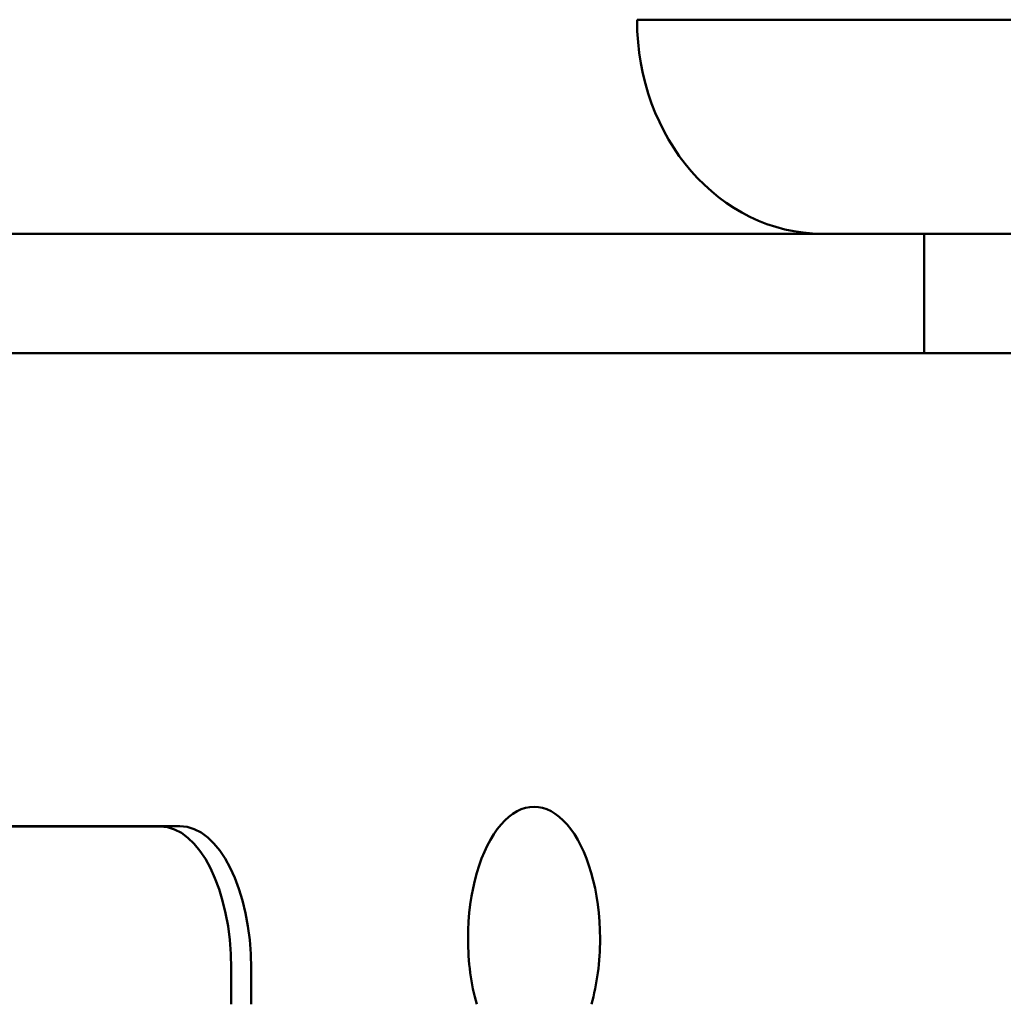
# Model space of a CAD drawing. Units: inches. Extents: x 11 to 109, y 26 to 128.
# Drawn here: x 92 to 93, y 89 to 89 of the extents above; entities that cross this region are included whole.
import ezdxf

# ---------------------------------------------------------------- set-up
doc = ezdxf.new("R2010")
doc.units = ezdxf.units.IN
doc.header["$LTSCALE"] = 8
doc.header["$MEASUREMENT"] = 0
doc.layers.add('Visible (ANSI)', color=7, linetype='Continuous', lineweight=50)

msp = doc.modelspace()

# ---------------------------------------------------------------- linework, layer by layer
at = {"layer": 'Visible (ANSI)'}
for p, q in [((92.40701, 89.45958), (93.29413, 89.45958)), ((92.40701, 89.45908), (92.40701, 89.45958)), ((92.42591, 89.27158), (91.55989, 89.27158)), ((92.42591, 89.27158), (92.59667, 89.27158)), ((92.65917, 89.27158), (92.59667, 89.27158)), ((92.79815, 89.27158), (92.65917, 89.27158)), ((92.65917, 89.16658), (92.65917, 89.27158)), ((91.55989, 89.16658), (92.42591, 89.16658)), ((92.59667, 89.16658), (92.42591, 89.16658)), ((92.59667, 89.16658), (92.65917, 89.16658)), ((92.65917, 89.16658), (92.79815, 89.16658)), ((90.37726, 88.75073), (91.9882, 88.75073)), ((92.05053, 88.62608), (92.05053, 88.59458))]:
    msp.add_line(p, q, dxfattribs=at)
for centre, major_axis, ratio, start_param, end_param in [((92.56939, 89.45908), (0, -0.1875), 0.866025, 4.712389, 6.283185), ((92.31653, 88.65208), (0, 0.116), 0.5, 4.712389, 7.853982), ((91.9882, 88.62608), (0, 0.12465), 0.5, 4.712389, 6.283185), ((92.00553, 88.62608), (0, 0.125), 0.5, 4.712389, 6.283185), ((92.31653, 88.65208), (0, 0.116), 0.5, 1.570796, 2.089425), ((92.31653, 88.65208), (0, -0.116), 0.5, 1.052168, 1.570796)]:
    msp.add_ellipse(centre, major_axis=major_axis, ratio=ratio, start_param=start_param, end_param=end_param, dxfattribs=at)
for points in [[(90.38053, 88.75108), (92.00553, 88.75108)], [(92.06803, 88.62608), (92.06803, 88.59458)]]:
    msp.add_open_spline(points, degree=1, dxfattribs=at)

doc.saveas('drawing.dxf')
